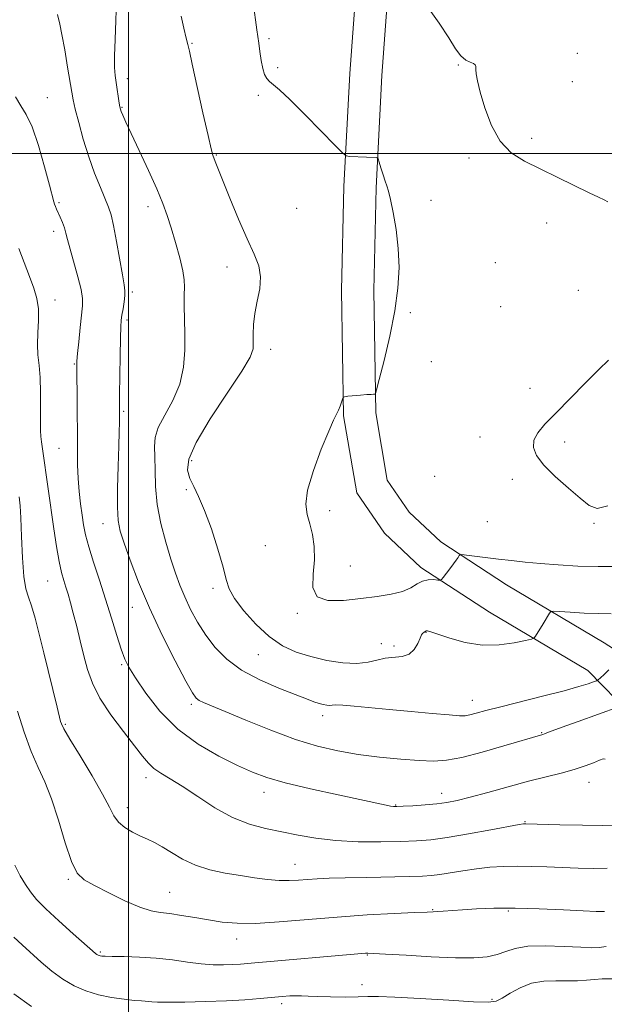
# Model space of a CAD drawing. Extents: x 2097300 to 2100200, y 302300 to 305200.
# Drawn here: x 2099469 to 2099636, y 302758 to 303038 of the extents above; entities that cross this region are included whole.
import ezdxf

# ---------------------------------------------------------------- set-up
doc = ezdxf.new("R2010")
doc.units = 0
doc.header["$MEASUREMENT"] = 0
for name, color, linetype, lineweight in [('BREAKLINE DTM HARD', 7, 'Continuous', 0), ('CONTOUR INDEX', 41, 'Continuous', 13), ('CONTOUR INTERMEDIATE', 44, 'Continuous', 0), ('GRID LINE', 7, 'Continuous', 0), ('SPOT ELEVATION DTM', 2, 'Continuous', 13)]:
    doc.layers.add(name, color=color, linetype=linetype, lineweight=lineweight)

msp = doc.modelspace()

# ---------------------------------------------------------------- linework, layer by layer
at = {"layer": 'BREAKLINE DTM HARD', "extrusion": (0.1114403552751148, -0.07274578747125549, 0.9911049881931495), "elevation": 213051.2390385663, "flags": 128}
msp.add_lwpolyline([(1401317.203001765, -1578326.593291905), (1401317.203001765, -1578336.136257901)], dxfattribs=at)
at = {"layer": 'BREAKLINE DTM HARD', "extrusion": (0.1361100374370164, -0.1397264877070821, 0.9807907862240227), "elevation": 244551.7997858931, "flags": 128}
msp.add_lwpolyline([(1715322.532629771, -1223942.019667043), (1715322.532629771, -1223960.167683464)], dxfattribs=at)
at = {"layer": 'BREAKLINE DTM HARD'}
for points in [[(2099586.72, 303322.99, 1120.18), (2099585.86, 303282.78, 1118.92), (2099581.11, 303236.62, 1116.97), (2099576.75, 303201.61, 1115.13), (2099573.59, 303174.97, 1114.8), (2099571.06, 303140.7, 1115.25), (2099568.54, 303104.72, 1115.62), (2099566.86, 303074.39, 1114.76), (2099563.08, 303022.79, 1112.6), (2099561.39, 302990.57, 1111.78), (2099560.73, 302960.96, 1111.39), (2099561.31, 302925.2, 1112.11), (2099565.05, 302903.32, 1112.31), (2099572.94, 302891.74, 1112.72), (2099583.35, 302882.03, 1112.41), (2099602.94, 302869.29, 1111), (2099630.94, 302852.65, 1108.79)], [(2099595.92, 303322.66, 1120.18), (2099595.05, 303282.21, 1118.92), (2099590.25, 303235.58, 1116.97), (2099585.88, 303200.5, 1115.13), (2099582.75, 303174.09, 1114.8), (2099580.24, 303140.04, 1115.25), (2099577.72, 303104.14, 1115.62), (2099576.04, 303073.8, 1114.76), (2099572.26, 303022.21, 1112.6), (2099570.58, 302990.23, 1111.78), (2099569.93, 302960.93, 1111.39), (2099570.5, 302926.05, 1112.11), (2099573.78, 302906.85, 1112.31), (2099579.97, 302897.77, 1112.72), (2099589.04, 302889.3, 1112.41), (2099607.8, 302877.1, 1111), (2099635.64, 302860.56, 1108.79)]]:
    msp.add_polyline3d(points, dxfattribs=at)
at = {"layer": 'CONTOUR INDEX', "flags": 128}
for points, elevation in [([(2099514.994, 303039.172), (2099515.766, 303035.689), (2099516.446, 303032.862), (2099516.889, 303031.073), (2099517.348, 303029.131), (2099518.171, 303025.454), (2099521.229, 303011.574), (2099522.679, 303005.097), (2099523.582, 303001.278), (2099524.062, 302999.519), (2099524.723, 302997.667), (2099525.427, 302995.8), (2099526.754, 302992.449), (2099528.858, 302987.301), (2099531.381, 302981.288), (2099533.84, 302975.654), (2099535.812, 302971.321), (2099537.121, 302967.933), (2099537.654, 302964.816), (2099537.391, 302961.445), (2099536.683, 302957.902), (2099535.976, 302954.422), (2099535.612, 302951.216), (2099535.532, 302948.42), (2099535.577, 302946.147), (2099535.493, 302944.302), (2099534.647, 302941.957), (2099532.314, 302937.972), (2099528.143, 302931.685), (2099523.283, 302924.334), (2099519.256, 302917.631), (2099517.218, 302912.874), (2099516.861, 302909.702), (2099517.508, 302907.337), (2099518.595, 302905.038), (2099519.996, 302902.206), (2099521.693, 302898.276), (2099523.618, 302892.977), (2099525.485, 302887.2), (2099526.96, 302882.127), (2099527.873, 302878.58), (2099528.738, 302875.934), (2099530.238, 302873.203), (2099532.863, 302869.683), (2099536.324, 302865.811), (2099540.14, 302862.306), (2099543.944, 302859.717), (2099547.829, 302857.915), (2099552.001, 302856.597), (2099556.55, 302855.54), (2099561.088, 302854.825), (2099565.114, 302854.613), (2099568.274, 302854.972), (2099570.823, 302855.618), (2099573.168, 302856.179), (2099577.968, 302856.639), (2099579.989, 302857.291), (2099581.462, 302858.655), (2099582.455, 302860.359), (2099583.106, 302861.867), (2099583.541, 302862.776), (2099583.839, 302863.209), (2099584.293, 302863.613), (2099584.537, 302863.798), (2099584.824, 302863.93), (2099585.251, 302863.948), (2099586.224, 302863.702), (2099588.225, 302863.024), (2099591.573, 302861.863), (2099595.928, 302860.632), (2099600.787, 302859.863), (2099605.637, 302859.923), (2099609.937, 302860.519), (2099613.139, 302861.196), (2099614.894, 302861.62), (2099615.65, 302861.951), (2099616.053, 302862.473), (2099618.182, 302865.921), (2099620.043, 302869.019), (2099620.382, 302869.433), (2099621.102, 302869.544), (2099622.821, 302869.449), (2099625.926, 302869.241), (2099629.895, 302869.01), (2099633.974, 302868.846), (2099637.561, 302868.82)], 1110), ([(2099468.823, 302902.122), (2099469.079, 302899.586), (2099469.264, 302896.164), (2099469.485, 302890.878), (2099469.787, 302884.78), (2099470.202, 302879.432), (2099470.756, 302875.935), (2099471.461, 302873.549), (2099472.325, 302871.077), (2099473.352, 302867.561), (2099474.534, 302863.006), (2099475.861, 302857.659), (2099479.668, 302842.151), (2099480.634, 302838.096), (2099480.853, 302837.472), (2099481.585, 302836.031), (2099483.291, 302833.087), (2099486.199, 302828.286), (2099489.616, 302822.621), (2099492.615, 302817.418), (2099494.54, 302813.69), (2099495.809, 302811.207), (2099497.107, 302809.425), (2099498.95, 302807.897), (2099501.164, 302806.562), (2099503.404, 302805.452), (2099505.427, 302804.55), (2099507.401, 302803.634), (2099509.597, 302802.428), (2099512.244, 302800.765), (2099515.395, 302798.894), (2099519.062, 302797.168), (2099523.204, 302795.858), (2099527.585, 302794.907), (2099531.919, 302794.174), (2099535.962, 302793.552), (2099539.639, 302793.073), (2099542.92, 302792.802), (2099545.808, 302792.776), (2099548.448, 302792.918), (2099551.017, 302793.12), (2099553.756, 302793.298), (2099557.16, 302793.444), (2099561.785, 302793.572), (2099567.871, 302793.693), (2099580.019, 302793.912), (2099583.8, 302794.02), (2099586.37, 302794.192), (2099588.759, 302794.506), (2099595.346, 302795.595), (2099599.18, 302796.149), (2099603.043, 302796.561), (2099606.932, 302796.81), (2099610.899, 302796.896), (2099614.991, 302796.83), (2099619.23, 302796.667), (2099623.629, 302796.474), (2099628.148, 302796.316), (2099632.529, 302796.248), (2099636.46, 302796.325)], 1100)]:
    msp.add_lwpolyline(points, dxfattribs=dict(at, elevation=elevation))
at = {"layer": 'CONTOUR INTERMEDIATE', "flags": 128}
for points, elevation in [([(2099496.559, 303043.599), (2099496.402, 303037.932), (2099496.17, 303032.433), (2099496.012, 303027.8), (2099496.042, 303024.511), (2099496.23, 303022.174), (2099496.506, 303020.178), (2099497.334, 303014.363), (2099497.504, 303013.316), (2099497.67, 303012.633), (2099497.919, 303011.952), (2099498.36, 303010.887), (2099499.218, 303008.961), (2099500.741, 303005.674), (2099503.04, 303000.794), (2099505.675, 302995.16), (2099508.064, 302989.882), (2099509.782, 302985.752), (2099511.026, 302982.306), (2099512.146, 302978.764), (2099513.391, 302974.6), (2099514.596, 302970.296), (2099515.492, 302966.59), (2099515.894, 302963.968), (2099515.951, 302961.922), (2099515.896, 302959.694), (2099515.913, 302956.682), (2099516.083, 302948.601), (2099516.078, 302943.914), (2099515.691, 302939.056), (2099514.59, 302934.221), (2099512.618, 302929.608), (2099510.335, 302925.426), (2099508.481, 302921.887), (2099507.594, 302919.065), (2099507.427, 302916.481), (2099507.53, 302913.517), (2099507.577, 302909.697), (2099507.715, 302905.102), (2099508.215, 302899.955), (2099509.251, 302894.513), (2099510.631, 302889.172), (2099512.072, 302884.362), (2099513.368, 302880.373), (2099514.622, 302876.925), (2099516.016, 302873.598), (2099517.702, 302870.066), (2099519.711, 302866.386), (2099522.043, 302862.711), (2099524.745, 302859.176), (2099528.055, 302855.846), (2099532.255, 302852.769), (2099537.424, 302850.003), (2099542.823, 302847.646), (2099547.507, 302845.806), (2099550.772, 302844.547), (2099552.875, 302843.753), (2099554.315, 302843.262), (2099555.504, 302842.939), (2099556.515, 302842.755), (2099557.335, 302842.707), (2099558.045, 302842.77), (2099559.101, 302842.839), (2099561.053, 302842.787), (2099564.324, 302842.521), (2099574.351, 302841.522), (2099580.551, 302840.928), (2099586.561, 302840.38), (2099591.382, 302839.963), (2099594.336, 302839.751), (2099596.015, 302839.759), (2099597.333, 302839.989), (2099599.124, 302840.454), (2099601.91, 302841.207), (2099606.135, 302842.309), (2099618.407, 302845.382), (2099624.215, 302846.88), (2099628.395, 302848.05), (2099631.063, 302848.881), (2099632.604, 302849.412), (2099633.415, 302849.716), (2099633.921, 302850.015), (2099634.558, 302850.563), (2099635.635, 302851.536), (2099636.966, 302852.789)], 1108), ([(2099535.649, 303042.297), (2099536.193, 303038.045), (2099536.58, 303035.216), (2099537.139, 303031.455), (2099537.468, 303029.102), (2099537.857, 303026.517), (2099538.296, 303024.202), (2099538.788, 303022.535), (2099539.387, 303021.39), (2099540.163, 303020.518), (2099543.034, 303018.096), (2099545.978, 303015.367), (2099550.257, 303011.121), (2099554.935, 303006.35), (2099558.796, 303002.366), (2099560.982, 303000.147), (2099562.063, 302999.319), (2099562.964, 302999.173), (2099567.858, 302998.981), (2099570.62, 302998.836), (2099570.924, 302998.77), (2099571.133, 302998.432), (2099571.426, 302997.531), (2099571.93, 302995.909), (2099572.557, 302993.937), (2099573.164, 302992.119), (2099573.656, 302990.745), (2099574.127, 302989.265), (2099574.712, 302986.913), (2099575.49, 302983.148), (2099576.296, 302978.304), (2099576.904, 302972.936), (2099577.113, 302967.45), (2099576.82, 302961.647), (2099575.949, 302955.178), (2099574.509, 302947.965), (2099572.872, 302941.013), (2099571.5, 302935.599), (2099570.726, 302932.629), (2099570.384, 302931.535), (2099570.179, 302931.38), (2099569.836, 302931.376), (2099569.152, 302931.346), (2099567.944, 302931.263), (2099566.145, 302931.112), (2099562.519, 302930.783), (2099561.598, 302930.673), (2099561.204, 302930.462), (2099560.999, 302929.969), (2099560.71, 302929.082), (2099560.314, 302927.959), (2099559.854, 302926.831), (2099558.479, 302924.031), (2099557.061, 302920.84), (2099554.952, 302915.7), (2099552.712, 302909.639), (2099551.067, 302904.064), (2099550.548, 302900.014), (2099550.896, 302897.063), (2099551.654, 302894.417), (2099552.411, 302891.421), (2099552.924, 302887.981), (2099552.994, 302884.139), (2099552.615, 302880.051), (2099552.548, 302876.319), (2099553.75, 302873.656), (2099556.868, 302872.553), (2099561.327, 302872.6), (2099566.243, 302873.166), (2099570.851, 302873.747), (2099574.859, 302874.362), (2099578.089, 302875.161), (2099580.459, 302876.217), (2099582.245, 302877.311), (2099583.817, 302878.148), (2099585.44, 302878.517), (2099586.965, 302878.543), (2099588.136, 302878.434), (2099588.802, 302878.389), (2099589.212, 302878.584), (2099589.719, 302879.185), (2099591.632, 302881.652), (2099592.645, 302883.001), (2099593.415, 302884.082), (2099593.938, 302884.866), (2099594.26, 302885.374), (2099594.494, 302885.632), (2099595.033, 302885.671), (2099596.34, 302885.524), (2099605.522, 302884.402), (2099609.197, 302883.969), (2099613.096, 302883.548), (2099617.474, 302883.134), (2099622.506, 302882.74), (2099628.055, 302882.424), (2099633.909, 302882.26), (2099639.8, 302882.311)], 1112), ([(2099584.761, 303042.478), (2099588.568, 303037.164), (2099591.328, 303032.926), (2099593.237, 303029.849), (2099594.734, 303027.799), (2099596.151, 303026.61), (2099597.413, 303025.997), (2099598.34, 303025.647), (2099598.816, 303025.28), (2099598.977, 303024.748), (2099599.026, 303023.938), (2099599.155, 303022.691), (2099599.526, 303020.669), (2099600.291, 303017.486), (2099601.586, 303012.992), (2099603.462, 303007.975), (2099605.955, 303003.458), (2099609.093, 303000.184), (2099612.89, 302997.784), (2099617.358, 302995.61), (2099622.375, 302993.192), (2099631.361, 302988.798), (2099634.005, 302987.544), (2099635.566, 302986.789), (2099636.601, 302986.174)], 1114), ([(2099479.766, 303039.584), (2099480.419, 303036.852), (2099481.026, 303033.918), (2099481.817, 303029.531), (2099482.651, 303024.593), (2099483.819, 303017.42), (2099484.226, 303015.251), (2099484.822, 303012.662), (2099485.799, 303008.827), (2099487.115, 303004.087), (2099488.67, 302999.077), (2099490.35, 302994.365), (2099491.971, 302990.265), (2099494.31, 302984.696), (2099495.047, 302982.49), (2099495.762, 302979.424), (2099496.609, 302974.887), (2099498.244, 302965.363), (2099498.741, 302962.57), (2099498.972, 302960.893), (2099498.962, 302959.478), (2099498.747, 302957.676), (2099498.429, 302955.677), (2099498.123, 302953.876), (2099497.918, 302952.441), (2099497.796, 302950.615), (2099497.708, 302947.411), (2099497.62, 302942.27), (2099497.475, 302931.225), (2099497.422, 302925.032), (2099497.394, 302923.322), (2099497.328, 302920.648), (2099497.204, 302916.553), (2099497.022, 302910.877), (2099496.867, 302904.645), (2099496.847, 302899.179), (2099497.071, 302895.367), (2099497.668, 302892.375), (2099498.767, 302888.936), (2099500.483, 302884.053), (2099502.862, 302877.803), (2099505.936, 302870.532), (2099509.613, 302862.718), (2099513.314, 302855.369), (2099516.338, 302849.625), (2099518.201, 302846.282), (2099519.274, 302844.753), (2099520.142, 302844.108), (2099521.4, 302843.518), (2099523.67, 302842.566), (2099527.584, 302840.939), (2099533.48, 302838.476), (2099540.53, 302835.629), (2099547.614, 302833), (2099553.891, 302831.058), (2099559.641, 302829.715), (2099565.423, 302828.75), (2099571.588, 302827.978), (2099577.647, 302827.379), (2099582.903, 302826.975), (2099586.959, 302826.813), (2099590.626, 302827.053), (2099595.013, 302827.882), (2099600.808, 302829.375), (2099607.016, 302831.144), (2099618.12, 302834.427), (2099618.553, 302834.585), (2099619.278, 302834.872), (2099620.792, 302835.453), (2099623.669, 302836.514), (2099628.156, 302838.129), (2099639.759, 302842.266)], 1106), ([(2099467.81, 303016.173), (2099469.339, 303013.523), (2099470.855, 303011.096), (2099472.493, 303007.603), (2099474.315, 303002.243), (2099476.084, 302996.144), (2099477.485, 302990.917), (2099478.685, 302986.257), (2099478.894, 302985.545), (2099479.141, 302984.912), (2099479.487, 302984.139), (2099480.55, 302981.829), (2099481.182, 302980.344), (2099481.741, 302978.824), (2099482.172, 302977.314), (2099482.632, 302975.448), (2099483.333, 302972.758), (2099485.557, 302964.85), (2099486.483, 302961.197), (2099486.908, 302958.634), (2099486.905, 302956.539), (2099486.235, 302950.365), (2099485.821, 302946.356), (2099485.485, 302942.951), (2099485.299, 302940.773), (2099485.242, 302938.947), (2099485.266, 302936.225), (2099485.331, 302931.74), (2099485.4, 302926.144), (2099485.44, 302920.468), (2099485.439, 302915.524), (2099485.463, 302911.248), (2099485.602, 302907.352), (2099485.911, 302903.619), (2099486.332, 302900.106), (2099486.775, 302896.935), (2099487.198, 302894.124), (2099487.755, 302891.265), (2099488.647, 302887.845), (2099490.007, 302883.493), (2099491.689, 302878.423), (2099493.477, 302872.99), (2099495.179, 302867.574), (2099496.692, 302862.642), (2099497.936, 302858.68), (2099498.932, 302855.92), (2099500.098, 302853.57), (2099501.953, 302850.58), (2099504.91, 302846.22), (2099508.967, 302841.05), (2099514.016, 302835.949), (2099519.841, 302831.641), (2099525.787, 302828.213), (2099531.09, 302825.6), (2099535.326, 302823.683), (2099539.434, 302822.153), (2099544.692, 302820.651), (2099551.876, 302818.93), (2099559.745, 302817.184), (2099573.428, 302814.236), (2099574.678, 302813.982), (2099575.503, 302813.869), (2099576.506, 302813.862), (2099578.251, 302813.949), (2099581.089, 302814.12), (2099584.543, 302814.361), (2099587.924, 302814.655), (2099590.791, 302815.017), (2099593.683, 302815.581), (2099597.384, 302816.512), (2099602.412, 302817.897), (2099608.218, 302819.518), (2099613.987, 302821.079), (2099619.055, 302822.359), (2099623.374, 302823.426), (2099627.049, 302824.421), (2099630.147, 302825.436), (2099632.604, 302826.376), (2099634.315, 302827.095), (2099635.274, 302827.462), (2099635.838, 302827.403)], 1104), ([(2099468.699, 302972.951), (2099471.789, 302964.906), (2099473.025, 302961.612), (2099473.894, 302958.708), (2099474.335, 302955.743), (2099474.344, 302952.398), (2099474.145, 302948.882), (2099474.018, 302945.54), (2099474.168, 302942.571), (2099474.482, 302939.602), (2099474.774, 302936.119), (2099474.9, 302931.835), (2099474.905, 302927.37), (2099474.879, 302923.575), (2099474.9, 302921.043), (2099474.994, 302919.345), (2099475.174, 302917.795), (2099475.449, 302915.825), (2099478.749, 302892.984), (2099479.507, 302887.988), (2099480.243, 302883.703), (2099480.919, 302880.574), (2099481.549, 302878.295), (2099482.159, 302876.372), (2099482.781, 302874.354), (2099483.465, 302871.963), (2099484.268, 302868.964), (2099485.223, 302865.228), (2099486.265, 302861.056), (2099487.302, 302856.859), (2099488.331, 302852.917), (2099489.699, 302849.001), (2099491.84, 302844.757), (2099494.983, 302840), (2099498.546, 302835.235), (2099501.741, 302831.143), (2099504.002, 302828.218), (2099505.652, 302826.228), (2099507.231, 302824.758), (2099509.222, 302823.404), (2099511.866, 302821.81), (2099515.341, 302819.632), (2099519.72, 302816.694), (2099524.654, 302813.498), (2099529.684, 302810.713), (2099534.459, 302808.832), (2099539.043, 302807.63), (2099548.335, 302805.749), (2099553.436, 302804.844), (2099559.137, 302804.168), (2099565.496, 302803.846), (2099571.904, 302803.803), (2099577.587, 302803.909), (2099582.08, 302804.081), (2099586.152, 302804.418), (2099590.884, 302805.06), (2099596.932, 302806.074), (2099603.268, 302807.22), (2099611.383, 302808.722), (2099612.585, 302808.925), (2099612.919, 302808.957), (2099613.265, 302808.95), (2099622.988, 302808.678), (2099629.379, 302808.533), (2099635.066, 302808.462), (2099638.855, 302808.539)], 1102), ([(2099636.797, 302941.08), (2099634.056, 302938.384), (2099630.197, 302934.527), (2099621.782, 302926.021), (2099618.702, 302922.838), (2099616.665, 302920.395), (2099615.588, 302918.304), (2099615.429, 302916.209), (2099616.307, 302913.891), (2099618.378, 302911.161), (2099621.631, 302907.947), (2099625.384, 302904.631), (2099628.787, 302901.712), (2099631.297, 302899.657), (2099633.598, 302898.824), (2099636.68, 302899.544)], 1114), ([(2099468.397, 302841.009), (2099470.279, 302835.059), (2099472.291, 302829.534), (2099474.251, 302825.04), (2099476.163, 302820.889), (2099478.082, 302816.068), (2099480.035, 302809.964), (2099481.951, 302803.549), (2099483.736, 302798.198), (2099485.403, 302794.879), (2099487.399, 302792.942), (2099490.28, 302791.334), (2099494.358, 302789.271), (2099498.97, 302787.045), (2099503.209, 302785.214), (2099506.435, 302784.179), (2099509.069, 302783.697), (2099511.798, 302783.364), (2099515.138, 302782.864), (2099518.926, 302782.222), (2099522.83, 302781.55), (2099526.678, 302780.963), (2099530.935, 302780.593), (2099536.228, 302780.573), (2099542.992, 302780.98), (2099559.45, 302782.378), (2099568.04, 302782.969), (2099575.773, 302783.397), (2099581.67, 302783.668), (2099585.105, 302783.802), (2099586.866, 302783.859), (2099588.091, 302783.914), (2099589.745, 302784.027), (2099595.224, 302784.429), (2099599.225, 302784.685), (2099604.183, 302784.882), (2099610.184, 302784.92), (2099617.104, 302784.735), (2099623.983, 302784.424), (2099629.649, 302784.124), (2099633.309, 302783.953), (2099635.68, 302783.963)], 1098), ([(2099467.613, 302797.117), (2099469.151, 302794.156), (2099470.648, 302791.65), (2099472.062, 302789.532), (2099473.806, 302787.392), (2099476.404, 302784.734), (2099480.127, 302781.282), (2099484.217, 302777.637), (2099490.63, 302772.026), (2099491.011, 302771.732), (2099491.303, 302771.561), (2099491.607, 302771.429), (2099491.929, 302771.33), (2099492.362, 302771.259), (2099493.335, 302771.208), (2099495.362, 302771.168), (2099498.772, 302771.118), (2099503.151, 302770.983), (2099507.901, 302770.675), (2099512.509, 302770.153), (2099516.801, 302769.553), (2099520.687, 302769.058), (2099524.1, 302768.807), (2099527.06, 302768.762), (2099529.606, 302768.84), (2099531.944, 302768.985), (2099534.949, 302769.231), (2099567.546, 302772.05), (2099568.222, 302772.078), (2099569.796, 302772.026), (2099573.253, 302771.831), (2099579.151, 302771.468), (2099586.322, 302771.066), (2099593.17, 302770.787), (2099598.441, 302770.771), (2099602.27, 302771.057), (2099605.133, 302771.66), (2099607.55, 302772.539), (2099610.202, 302773.444), (2099613.811, 302774.07), (2099618.778, 302774.208), (2099624.219, 302774.021), (2099628.931, 302773.764), (2099632.062, 302773.651), (2099634.16, 302773.717), (2099636.127, 302773.951)], 1096), ([(2099467.289, 302776.654), (2099469.653, 302774.461), (2099475.118, 302769.563), (2099478.162, 302766.99), (2099481.318, 302764.657), (2099484.536, 302762.769), (2099487.876, 302761.316), (2099491.421, 302760.234), (2099495.165, 302759.461), (2099498.74, 302758.943), (2099501.686, 302758.628), (2099503.679, 302758.461), (2099505.8, 302758.321), (2099506.69, 302758.236), (2099508.259, 302758.151), (2099511.225, 302758.108), (2099516.017, 302758.146), (2099521.915, 302758.274), (2099527.913, 302758.498), (2099533.177, 302758.813), (2099537.561, 302759.165), (2099543.822, 302759.739), (2099545.945, 302759.892), (2099547.678, 302759.947), (2099549.282, 302759.908), (2099551.19, 302759.811), (2099553.876, 302759.701), (2099557.596, 302759.618), (2099561.728, 302759.582), (2099565.43, 302759.61), (2099568.245, 302759.693), (2099571.258, 302759.724), (2099575.94, 302759.573), (2099583.154, 302759.164), (2099591.343, 302758.647), (2099598.34, 302758.229), (2099602.575, 302758.1), (2099604.848, 302758.399), (2099606.549, 302759.245), (2099608.804, 302760.658), (2099611.667, 302762.249), (2099614.924, 302763.524), (2099618.367, 302764.126), (2099621.807, 302764.238), (2099625.061, 302764.18), (2099627.981, 302764.211), (2099630.562, 302764.352), (2099632.837, 302764.565), (2099634.998, 302764.78), (2099637.888, 302764.811)], 1094), ([(2099467.325, 302760.458), (2099472.359, 302756.908)], 1092)]:
    msp.add_lwpolyline(points, dxfattribs=dict(at, elevation=elevation))
at = {"layer": 'GRID LINE', "flags": 128}
for points in [[(2099500, 305000), (2099500, 302500)], [(2097500, 303000), (2100000, 303000)]]:
    msp.add_lwpolyline(points, dxfattribs=at)
at = {"layer": 'SPOT ELEVATION DTM'}
for p in [(2099518.1, 303031.34, 1110.1), (2099540.02, 303032.75, 1112.3), (2099627.98, 303028.49, 1114.4), (2099594.06, 303025.24, 1113.93), (2099542.54, 303024.4, 1112.2), (2099499.64, 303021.34, 1108.5), (2099626.52, 303020.44, 1114.4), (2099537.05, 303016.57, 1111.8), (2099476.85, 303015.9, 1104.9), (2099498.13, 303013.19, 1108.1), (2099614.92, 303004.27, 1114.2), (2099525.02, 302999.6, 1110.1), (2099597.03, 302998.7, 1113.84), (2099480.17, 302985.97, 1104.2), (2099586.27, 302986.61, 1112.7), (2099505.56, 302984.85, 1107.5), (2099547.91, 302984.33, 1111.4), (2099619.17, 302980.19, 1113.6), (2099478.65, 302977.77, 1103.5), (2099604.56, 302968.9, 1113.6), (2099528.04, 302967.67, 1109.3), (2099501.08, 302960.56, 1106.3), (2099628.26, 302960.97, 1113.1), (2099479.01, 302958.22, 1102.6), (2099606.09, 302956.29, 1113.1), (2099499.6, 302952.52, 1106.3), (2099580.38, 302954.62, 1112.3), (2099540.5, 302944.2, 1110.5), (2099484.6, 302940.03, 1103.9), (2099586.37, 302940.63, 1112.63), (2099614.44, 302933.06, 1113.6), (2099498.64, 302926.47, 1106.2), (2099600.17, 302919.17, 1113.58), (2099480.17, 302916, 1103.1), (2099624.34, 302917.78, 1114.3), (2099517.97, 302912.46, 1110.5), (2099587.29, 302907.97, 1113.38), (2099609.43, 302907.1, 1113.74), (2099516.44, 302904.19, 1109.7), (2099557.38, 302898.23, 1112.4), (2099492.71, 302894.51, 1105.3), (2099602.28, 302895.09, 1113.47), (2099632.67, 302894.57, 1113.9), (2099538.99, 302888.22, 1111.1), (2099563.27, 302882.47, 1112.56), (2099476.98, 302878.19, 1101.1), (2099524.08, 302876.05, 1109.6), (2099501.11, 302870.67, 1105.3), (2099548.12, 302868.93, 1111.9), (2099584.77, 302863.55, 1109.93), (2099572.04, 302860.29, 1111.2), (2099575.66, 302859.61, 1110.4), (2099537.05, 302857.2, 1109.2), (2099498.05, 302854.31, 1103.8), (2099517.93, 302842.96, 1105.7), (2099597.99, 302844.18, 1108.7), (2099555.39, 302839.73, 1107.5), (2099482.01, 302837.26, 1100.2), (2099617.75, 302834.93, 1106.1), (2099504.98, 302822.12, 1101.5), (2099631.23, 302820.78, 1103.3), (2099538.59, 302817.96, 1103.4), (2099589.3, 302817.66, 1104.6), (2099499.62, 302813.58, 1100.6), (2099576.12, 302814.32, 1104.1), (2099613.02, 302809.56, 1102.1), (2099547.49, 302797.41, 1100.8), (2099482.88, 302793.08, 1097.8), (2099511.7, 302789.45, 1098.9), (2099586.74, 302784.48, 1098.1), (2099608.27, 302784.13, 1097.8), (2099530.79, 302776.08, 1097.4), (2099491.98, 302772.44, 1096.2), (2099568.1, 302771.55, 1095.9), (2099566.53, 302763.09, 1094.7), (2099603.59, 302758.92, 1094.3), (2099543.69, 302757.69, 1093.6)]:
    msp.add_point(p, dxfattribs=at)

doc.saveas('drawing.dxf')
